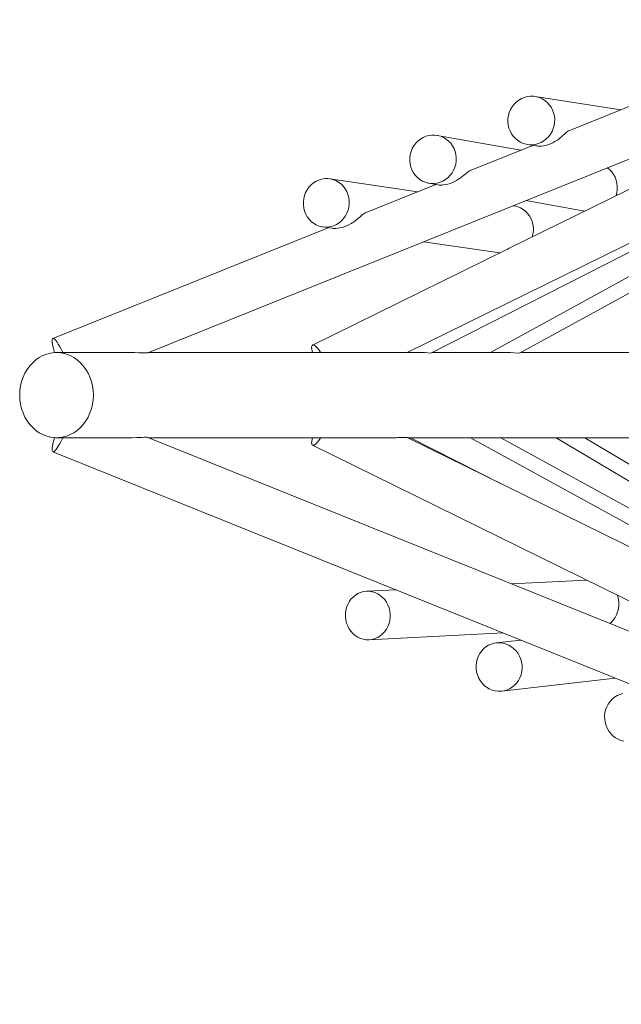
# Model space of a CAD drawing. Units: millimetres. Extents: x 280.6 to 353.5, y 158.5 to 231.
# Drawn here: x 296.4 to 301.3, y 182.3 to 190.4 of the extents above; entities that cross this region are included whole.
import ezdxf

# ---------------------------------------------------------------- set-up
doc = ezdxf.new("R2010")
doc.units = ezdxf.units.MM
doc.header["$MEASUREMENT"] = 0
doc.layers.add('Ebene 1', color=7, linetype='Continuous', lineweight=0)

# ---------------------------------------------------------------- blocks, each defined once
blk = doc.blocks.new('Block_1')
at = {"layer": 'Ebene 1', "color": 250, "lineweight": 9}
for p, q in [((297.4079, 187.6747), (304.2137, 190.4148)), ((304.1566, 190.3918), (300.381, 188.5344)), ((302.501, 190.1564), (300.8707, 189.5)), ((299.5433, 187.6765), (304.3704, 190.0512)), ((304.3847, 190.0345), (299.7365, 187.6724)), ((300.2275, 187.6766), (304.427, 189.9855)), ((304.507, 189.8926), (300.4662, 187.6709)), ((301.2984, 189.6722), (300.5941, 189.7832)), ((300.4762, 189.3412), (299.7894, 189.4635)), ((300.5755, 189.3812), (300.0601, 189.1737)), ((300.5319, 189.3881), (300.6069, 189.3763)), ((299.6285, 188.9999), (298.906, 189.1061)), ((299.7765, 189.0595), (299.2038, 188.8289)), ((299.7192, 189.0697), (299.7947, 189.0563)), ((300.4207, 188.8836), (300.4133, 188.8847)), ((300.5191, 188.9273), (301.004, 188.8409)), ((298.8478, 188.7103), (298.925, 188.699)), ((298.8927, 188.7037), (296.6283, 187.792)), ((299.6775, 188.5885), (300.3039, 188.4965)), ((300.3661, 188.5271), (298.7636, 187.7387)), ((300.381, 188.5344), (300.3661, 188.527)), ((297.2745, 187.6766), (296.6584, 187.6766)), ((299.4532, 187.6766), (297.4127, 187.6766)), ((299.6665, 187.6766), (299.5435, 187.6766)), ((300.3884, 187.6766), (299.7449, 187.6766)), ((303.6975, 187.6766), (300.4765, 187.6766)), ((296.6584, 186.9766), (297.2745, 186.9766)), ((308.9896, 182.3157), (297.4079, 186.9786)), ((297.4127, 186.9766), (299.4532, 186.9766)), ((308.9747, 182.337), (299.5433, 186.9767)), ((299.5435, 186.9766), (303.6975, 186.9766)), ((300.321, 186.5942), (299.5684, 186.9766)), ((300.0643, 186.9766), (304.4934, 184.5416)), ((306.8603, 183.3772), (300.3134, 186.9766)), ((300.7685, 186.9766), (306.0635, 183.8153)), ((307.8321, 182.8991), (301.0026, 186.9766)), ((296.6283, 186.8612), (305.0486, 183.4711)), ((298.7636, 186.9145), (303.9833, 184.3467)), ((301.0183, 185.8053), (300.3997, 185.774)), ((299.4483, 185.7259), (299.2083, 185.7137)), ((299.2285, 185.3142), (300.332, 185.3701)), ((300.4766, 185.3119), (300.2751, 185.2885)), ((300.3212, 184.8912), (301.2532, 184.9992))]:
    blk.add_line(p, q, dxfattribs=at)
for points in [[(300.5711, 189.3861), (300.5962, 189.3892), (300.6207, 189.3957), (300.6442, 189.4054), (300.6663, 189.4182), (300.6866, 189.4339), (300.7049, 189.4522), (300.7207, 189.4727), (300.7338, 189.4952), (300.744, 189.5192), (300.7511, 189.5444), (300.7549, 189.5703), (300.7555, 189.5964), (300.7528, 189.6224), (300.7469, 189.6477), (300.7378, 189.6719), (300.7257, 189.6947), (300.7108, 189.7156), (300.6934, 189.7343), (300.6738, 189.7505), (300.6522, 189.7638), (300.6292, 189.7741), (300.605, 189.7812), (300.5941, 189.7832), (300.5801, 189.7849), (300.5549, 189.7852), (300.5298, 189.7821), (300.5053, 189.7756), (300.4818, 189.7659), (300.4597, 189.7531), (300.4394, 189.7374), (300.4211, 189.7191), (300.4053, 189.6986), (300.3922, 189.6761), (300.382, 189.6521), (300.3749, 189.6269), (300.3711, 189.601), (300.3705, 189.5749), (300.3732, 189.5489), (300.3791, 189.5236), (300.3882, 189.4994), (300.4003, 189.4766), (300.4152, 189.4556), (300.4326, 189.437), (300.4522, 189.4208), (300.4738, 189.4075), (300.4968, 189.3972), (300.521, 189.3901), (300.5319, 189.3881), (300.5459, 189.3864), (300.5711, 189.3861)], [(300.5941, 189.7832), (300.605, 189.7812), (300.6292, 189.7741), (300.6522, 189.7638), (300.6738, 189.7505), (300.6934, 189.7343), (300.7108, 189.7156), (300.7257, 189.6947), (300.7378, 189.6719), (300.7469, 189.6477), (300.7528, 189.6224), (300.7555, 189.5964), (300.7549, 189.5703), (300.7511, 189.5444), (300.744, 189.5192), (300.7338, 189.4952), (300.7207, 189.4727), (300.7049, 189.4522), (300.6866, 189.4339), (300.6663, 189.4182), (300.6442, 189.4054), (300.6207, 189.3957), (300.5962, 189.3892), (300.5711, 189.3861), (300.5459, 189.3864), (300.5319, 189.3881)], [(299.7637, 189.0673), (299.7885, 189.0707), (299.8128, 189.0775), (299.8361, 189.0874), (299.858, 189.1005), (299.8781, 189.1164), (299.8961, 189.1348), (299.9116, 189.1555), (299.9245, 189.1782), (299.9344, 189.2023), (299.9413, 189.2275), (299.945, 189.2534), (299.9454, 189.2796), (299.9426, 189.3055), (299.9365, 189.3307), (299.9273, 189.3548), (299.9151, 189.3775), (299.9002, 189.3982), (299.8828, 189.4167), (299.8632, 189.4326), (299.8418, 189.4457), (299.8188, 189.4557), (299.7947, 189.4625), (299.7894, 189.4635), (299.77, 189.4659), (299.745, 189.4659), (299.7201, 189.4626), (299.6958, 189.4558), (299.6725, 189.4458), (299.6507, 189.4328), (299.6306, 189.4169), (299.6126, 189.3984), (299.597, 189.3777), (299.5841, 189.3551), (299.5742, 189.331), (299.5673, 189.3057), (299.5636, 189.2798), (299.5632, 189.2537), (299.5661, 189.2278), (299.5721, 189.2026), (299.5813, 189.1784), (299.5935, 189.1558), (299.6084, 189.135), (299.6258, 189.1166), (299.6454, 189.1006), (299.6669, 189.0876), (299.6898, 189.0775), (299.7139, 189.0708), (299.7192, 189.0697), (299.7386, 189.0673), (299.7637, 189.0673)], [(299.7894, 189.4635), (299.7947, 189.4625), (299.8188, 189.4557), (299.8418, 189.4457), (299.8632, 189.4326), (299.8828, 189.4167), (299.9002, 189.3982), (299.9151, 189.3775), (299.9273, 189.3548), (299.9365, 189.3307), (299.9426, 189.3055), (299.9454, 189.2796), (299.945, 189.2534), (299.9413, 189.2275), (299.9344, 189.2023), (299.9245, 189.1782), (299.9116, 189.1555), (299.8961, 189.1348), (299.8781, 189.1164), (299.858, 189.1005), (299.8361, 189.0874), (299.8128, 189.0775), (299.7885, 189.0707), (299.7637, 189.0673), (299.7386, 189.0673), (299.7192, 189.0697)], [(300.8707, 189.5), (300.8687, 189.4992), (300.8615, 189.495), (300.8536, 189.4891), (300.8449, 189.4817), (300.8356, 189.4733), (300.8257, 189.4642), (300.8141, 189.4538), (300.8013, 189.443), (300.7882, 189.4326), (300.7734, 189.4221), (300.7571, 189.4117), (300.7397, 189.4022), (300.7219, 189.3939), (300.7036, 189.387), (300.6838, 189.3812), (300.6636, 189.3771), (300.6441, 189.3749), (300.635, 189.3745), (300.6305, 189.3745), (300.626, 189.3745), (300.6172, 189.375), (300.6094, 189.3759), (300.6069, 189.3763)], [(301.1882, 189.1967), (301.1884, 189.1966), (301.208, 189.1807), (301.2254, 189.1622), (301.2403, 189.1415), (301.2525, 189.1188), (301.2616, 189.0947), (301.2677, 189.0694), (301.2706, 189.0435), (301.2702, 189.0174), (301.2665, 188.9915), (301.2597, 188.9667)], [(300.0601, 189.1737), (300.0527, 189.17), (300.0444, 189.1646), (300.0355, 189.1578), (300.026, 189.15), (300.0159, 189.1416), (300.0043, 189.132), (299.9916, 189.1218), (299.9786, 189.1121), (299.9641, 189.1021), (299.9481, 189.0923), (299.9312, 189.0831), (299.9138, 189.075), (299.896, 189.0681), (299.8769, 189.0622), (299.8572, 189.0578), (299.8383, 189.0552), (299.8294, 189.0545), (299.8206, 189.0543), (299.8149, 189.0544), (299.8121, 189.0545), (299.8045, 189.055), (299.7981, 189.0557), (299.7947, 189.0563)], [(298.8902, 188.7092), (298.9146, 188.7131), (298.9385, 188.7205), (298.9613, 188.731), (298.9826, 188.7445), (299.0021, 188.7609), (299.0195, 188.7798), (299.0344, 188.8008), (299.0467, 188.8237), (299.056, 188.8481), (299.0623, 188.8735), (299.0654, 188.8995), (299.0653, 188.9256), (299.0619, 188.9514), (299.0554, 188.9765), (299.0459, 189.0004), (299.0334, 189.0227), (299.0183, 189.0431), (299.0007, 189.0612), (298.9811, 189.0767), (298.9596, 189.0892), (298.9367, 189.0987), (298.9129, 189.1049), (298.906, 189.1061), (298.8883, 189.1078), (298.8636, 189.1072), (298.8392, 189.1032), (298.8153, 189.0959), (298.7926, 189.0854), (298.7712, 189.0718), (298.7517, 189.0555), (298.7343, 189.0366), (298.7194, 189.0155), (298.7071, 188.9926), (298.6978, 188.9683), (298.6915, 188.9429), (298.6884, 188.9169), (298.6885, 188.8908), (298.6919, 188.865), (298.6984, 188.8399), (298.7079, 188.816), (298.7204, 188.7936), (298.7355, 188.7732), (298.7531, 188.7552), (298.7728, 188.7397), (298.7942, 188.7271), (298.8171, 188.7177), (298.841, 188.7115), (298.8478, 188.7103), (298.8655, 188.7086), (298.8902, 188.7092)], [(298.906, 189.1061), (298.9129, 189.1049), (298.9367, 189.0987), (298.9596, 189.0892), (298.9811, 189.0767), (299.0007, 189.0612), (299.0183, 189.0431), (299.0334, 189.0227), (299.0459, 189.0004), (299.0554, 188.9765), (299.0619, 188.9514), (299.0653, 188.9256), (299.0654, 188.8995), (299.0623, 188.8735), (299.056, 188.8481), (299.0467, 188.8237), (299.0344, 188.8008), (299.0195, 188.7798), (299.0021, 188.7609), (298.9826, 188.7445), (298.9613, 188.731), (298.9385, 188.7205), (298.9146, 188.7131), (298.8902, 188.7092), (298.8655, 188.7086), (298.8478, 188.7103)], [(300.4207, 188.8836), (300.4276, 188.8824), (300.4515, 188.8762), (300.4743, 188.8668), (300.4958, 188.8542), (300.5155, 188.8387), (300.533, 188.8207), (300.5481, 188.8003), (300.5606, 188.7779), (300.5702, 188.754), (300.5767, 188.7289), (300.58, 188.7031), (300.5801, 188.677), (300.577, 188.651), (300.5713, 188.628)], [(299.2038, 188.8289), (299.1976, 188.826), (299.1891, 188.8208), (299.1801, 188.8142), (299.1706, 188.8064), (299.1606, 188.798), (299.1499, 188.7888), (299.1377, 188.7785), (299.1247, 188.768), (299.1114, 188.758), (299.0966, 188.7477), (299.0805, 188.7376), (299.0634, 188.7282), (299.0459, 188.7199), (299.0282, 188.7128), (299.0091, 188.7067), (298.9893, 188.7019), (298.9698, 188.6988), (298.9549, 188.6978), (298.9514, 188.6975), (298.9426, 188.6975), (298.934, 188.698), (298.9263, 188.6988), (298.925, 188.699)], [(296.71, 187.6766), (296.704, 187.6894), (296.6934, 187.7104), (296.6829, 187.7297), (296.6728, 187.7468), (296.6632, 187.7615), (296.6543, 187.7736), (296.6462, 187.7828), (296.6391, 187.789), (296.6331, 187.7921), (296.6283, 187.792), (296.6279, 187.7919), (296.6248, 187.7888), (296.6226, 187.7824), (296.6218, 187.773), (296.6223, 187.7607), (296.6243, 187.7459), (296.6276, 187.7286), (296.6322, 187.7092), (296.638, 187.6881), (296.6417, 187.6761)], [(298.8311, 187.6766), (298.827, 187.6827), (298.8152, 187.6988), (298.804, 187.7125), (298.7936, 187.7236), (298.7843, 187.7319), (298.776, 187.7373), (298.7691, 187.7395), (298.7641, 187.739), (298.7636, 187.7387), (298.7631, 187.7385), (298.7596, 187.7349), (298.7572, 187.728), (298.7564, 187.7182), (298.7573, 187.7058), (298.7597, 187.6908), (298.763, 187.6766)], [(298.8311, 187.6766), (298.827, 187.6827), (298.8152, 187.6988), (298.804, 187.7125), (298.7936, 187.7236), (298.7843, 187.7319), (298.776, 187.7373), (298.7691, 187.7395), (298.7641, 187.739)], [(296.6584, 187.6766), (296.642, 187.6761), (296.6417, 187.6761), (296.6094, 187.672), (296.5774, 187.6639), (296.5463, 187.6518), (296.5165, 187.6359), (296.4883, 187.6163), (296.4622, 187.5934), (296.4384, 187.5673), (296.4171, 187.5384), (296.3987, 187.5071), (296.3834, 187.4736), (296.3712, 187.4384), (296.3624, 187.4019), (296.3571, 187.3645), (296.3553, 187.3266), (296.3571, 187.2888), (296.3624, 187.2514), (296.3712, 187.2149), (296.3834, 187.1797), (296.3987, 187.1462), (296.4171, 187.1148), (296.4384, 187.0859), (296.4622, 187.0599), (296.4883, 187.0369), (296.5165, 187.0174), (296.5463, 187.0015), (296.5774, 186.9894), (296.6094, 186.9812), (296.6417, 186.9772), (296.642, 186.9771), (296.6584, 186.9766)], [(296.6584, 187.6766), (296.6749, 187.6761), (296.7075, 187.672), (296.7128, 187.6707), (296.7395, 187.6639), (296.7706, 187.6518), (296.8004, 187.6359), (296.8285, 187.6163), (296.8547, 187.5934), (296.8785, 187.5673), (296.8998, 187.5384), (296.9044, 187.5305), (296.9182, 187.5071), (296.9274, 187.4869), (296.9296, 187.4821), (296.9335, 187.4736), (296.9457, 187.4384), (296.9545, 187.4019), (296.9598, 187.3645), (296.9616, 187.3266), (296.9598, 187.2888), (296.9545, 187.2514), (296.9457, 187.2149), (296.9335, 187.1797), (296.9296, 187.1711), (296.9274, 187.1663), (296.9182, 187.1462), (296.9044, 187.1227), (296.8998, 187.1148), (296.8785, 187.0859), (296.8547, 187.0599), (296.8285, 187.0369), (296.8004, 187.0174), (296.7706, 187.0015), (296.7395, 186.9894), (296.7128, 186.9826), (296.7075, 186.9812), (296.6749, 186.9771), (296.6584, 186.9766)], [(296.9274, 187.4869), (296.9182, 187.5071), (296.9044, 187.5305), (296.8998, 187.5384), (296.8785, 187.5673), (296.8547, 187.5934), (296.8285, 187.6163), (296.8004, 187.6359), (296.7706, 187.6518), (296.7395, 187.6639), (296.7128, 187.6707)], [(297.4079, 187.6747), (297.4058, 187.6742), (297.399, 187.6737), (297.3894, 187.6735), (297.3779, 187.6737), (297.3641, 187.6741), (297.3614, 187.6742), (297.3325, 187.6753), (297.2986, 187.6764), (297.2745, 187.6766)], [(299.5433, 187.6765), (299.5431, 187.6765), (299.5392, 187.6762), (299.5331, 187.676), (299.5317, 187.676), (299.522, 187.6759), (299.5102, 187.676), (299.4813, 187.6764), (299.4796, 187.6764), (299.4532, 187.6766)], [(299.7365, 187.6724), (299.6911, 187.6761), (299.6665, 187.6766)], [(300.4662, 187.6709), (300.4204, 187.6757), (300.3884, 187.6766)], [(296.9296, 187.1711), (296.9335, 187.1797), (296.9457, 187.2149), (296.9545, 187.2514), (296.9598, 187.2888), (296.9616, 187.3266), (296.9598, 187.3645), (296.9545, 187.4019), (296.9457, 187.4384), (296.9335, 187.4736), (296.9296, 187.4821)], [(296.7128, 186.9826), (296.7395, 186.9894), (296.7706, 187.0015), (296.8004, 187.0174), (296.8285, 187.0369), (296.8547, 187.0599), (296.8785, 187.0859), (296.8998, 187.1148), (296.9044, 187.1227), (296.9182, 187.1462), (296.9274, 187.1663)], [(296.6417, 186.9772), (296.638, 186.9651), (296.6322, 186.944), (296.6276, 186.9247), (296.6243, 186.9074), (296.6223, 186.8925), (296.6218, 186.8803), (296.6226, 186.8709), (296.6248, 186.8645), (296.6283, 186.8612), (296.6287, 186.8611), (296.6331, 186.8611), (296.6391, 186.8642), (296.6462, 186.8704), (296.6543, 186.8796), (296.6632, 186.8917), (296.6728, 186.9065), (296.6829, 186.9236), (296.6934, 186.9428), (296.704, 186.9638), (296.71, 186.9766)], [(297.2745, 186.9766), (297.2798, 186.9766), (297.3158, 186.9773), (297.3488, 186.9786), (297.3617, 186.979), (297.3779, 186.9796), (297.3894, 186.9797), (297.399, 186.9796), (297.4058, 186.979), (297.4079, 186.9786)], [(298.763, 186.9766), (298.7597, 186.9625), (298.7573, 186.9475), (298.7564, 186.935), (298.7572, 186.9253), (298.7596, 186.9184), (298.7631, 186.9148), (298.7636, 186.9145), (298.7691, 186.9137), (298.776, 186.916), (298.7843, 186.9213), (298.7936, 186.9296), (298.804, 186.9407), (298.8152, 186.9544), (298.827, 186.9705), (298.8311, 186.9766)], [(299.4532, 186.9766), (299.4651, 186.9767), (299.4965, 186.9771), (299.522, 186.9773), (299.5317, 186.9773), (299.5331, 186.9772), (299.5392, 186.9771), (299.5431, 186.9768), (299.5423, 186.9766)], [(299.2309, 185.7134), (299.2083, 185.7137), (299.2067, 185.7137), (299.1828, 185.7105), (299.1595, 185.704), (299.1372, 185.6943), (299.1163, 185.6814), (299.0971, 185.6657), (299.0801, 185.6474), (299.0653, 185.6268), (299.0532, 185.6043), (299.0439, 185.5803), (299.0376, 185.5551), (299.0344, 185.5292), (299.0344, 185.503), (299.0375, 185.4771), (299.0436, 185.4517), (299.0528, 185.4275), (299.0648, 185.4047), (299.0795, 185.3838), (299.0965, 185.3651), (299.1156, 185.3489), (299.1364, 185.3356), (299.1587, 185.3253), (299.182, 185.3183), (299.2059, 185.3146), (299.2285, 185.3142), (299.23, 185.3143), (299.2539, 185.3175), (299.2772, 185.324), (299.2995, 185.3337), (299.3204, 185.3466), (299.3396, 185.3623), (299.3567, 185.3806), (299.3714, 185.4011), (299.3835, 185.4236), (299.3928, 185.4477), (299.3991, 185.4729), (299.4023, 185.4988), (299.4024, 185.5249), (299.3993, 185.5509), (299.3931, 185.5762), (299.3839, 185.6005), (299.3719, 185.6233), (299.3573, 185.6442), (299.3403, 185.6629), (299.3212, 185.6791), (299.3003, 185.6924), (299.278, 185.7026), (299.2548, 185.7097), (299.2309, 185.7134)], [(299.2083, 185.7137), (299.2309, 185.7134), (299.2548, 185.7097), (299.278, 185.7026), (299.3003, 185.6924), (299.3212, 185.6791), (299.3403, 185.6629), (299.3573, 185.6442), (299.3719, 185.6233), (299.3839, 185.6005), (299.3931, 185.5762), (299.3993, 185.5509), (299.4024, 185.5249), (299.4023, 185.4988), (299.3991, 185.4729), (299.3928, 185.4477), (299.3835, 185.4236), (299.3714, 185.4011), (299.3567, 185.3806), (299.3396, 185.3623), (299.3204, 185.3466), (299.2995, 185.3337), (299.2772, 185.324), (299.2539, 185.3175), (299.23, 185.3143), (299.2285, 185.3142)], [(301.2696, 185.6817), (301.2735, 185.6714), (301.2797, 185.6461), (301.2828, 185.6201), (301.2827, 185.594), (301.2795, 185.5681), (301.2732, 185.5429), (301.2639, 185.5188), (301.2518, 185.4963), (301.2371, 185.4757), (301.22, 185.4574), (301.2088, 185.4483)], [(300.3071, 185.2893), (300.2823, 185.2892), (300.2751, 185.2885), (300.2578, 185.2856), (300.234, 185.2787), (300.2113, 185.2686), (300.1901, 185.2554), (300.1707, 185.2394), (300.1535, 185.2208), (300.1388, 185.2), (300.1268, 185.1772), (300.1177, 185.153), (300.1117, 185.1278), (300.1089, 185.1018), (300.1094, 185.0757), (300.1131, 185.0498), (300.1199, 185.0246), (300.1298, 185.0005), (300.1426, 184.9779), (300.158, 184.9572), (300.1758, 184.9388), (300.1958, 184.923), (300.2174, 184.9101), (300.2405, 184.9002), (300.2645, 184.8936), (300.2892, 184.8903), (300.3139, 184.8905), (300.3212, 184.8912), (300.3384, 184.894), (300.3622, 184.9009), (300.385, 184.9111), (300.4062, 184.9243), (300.4256, 184.9403), (300.4428, 184.9589), (300.4575, 184.9797), (300.4695, 185.0024), (300.4786, 185.0266), (300.4845, 185.0519), (300.4873, 185.0778), (300.4869, 185.104), (300.4832, 185.1299), (300.4764, 185.1551), (300.4665, 185.1792), (300.4537, 185.2018), (300.4383, 185.2224), (300.4204, 185.2408), (300.4005, 185.2566), (300.3788, 185.2696), (300.3558, 185.2794), (300.3317, 185.2861), (300.3071, 185.2893)], [(300.2751, 185.2885), (300.2823, 185.2892), (300.3071, 185.2893), (300.3317, 185.2861), (300.3558, 185.2794), (300.3788, 185.2696), (300.4005, 185.2566), (300.4204, 185.2408), (300.4383, 185.2224), (300.4537, 185.2018), (300.4665, 185.1792), (300.4764, 185.1551), (300.4832, 185.1299), (300.4869, 185.104), (300.4873, 185.0778), (300.4845, 185.0519), (300.4786, 185.0266), (300.4695, 185.0024), (300.4575, 184.9797), (300.4428, 184.9589), (300.4256, 184.9403), (300.4062, 184.9243), (300.385, 184.9111), (300.3622, 184.9009), (300.3384, 184.894), (300.3212, 184.8912)], [(301.3164, 184.8718), (301.2922, 184.8648), (301.2692, 184.8545), (301.2476, 184.8412), (301.228, 184.825), (301.2106, 184.8063), (301.1957, 184.7854), (301.1836, 184.7626), (301.1745, 184.7383), (301.1686, 184.713), (301.1659, 184.6871), (301.1665, 184.6609), (301.1703, 184.6351), (301.1774, 184.6099), (301.1876, 184.5859), (301.2007, 184.5634), (301.2165, 184.5428), (301.2348, 184.5246), (301.2551, 184.5089), (301.2772, 184.4961), (301.3007, 184.4864), (301.3252, 184.4799)]]:
    blk.add_lwpolyline(points, dxfattribs=at)

msp = doc.modelspace()

# ---------------------------------------------------------------- block references
at = {"layer": 'Ebene 1'}
msp.add_blockref('Block_1', (0, 0), dxfattribs=at)

doc.saveas('drawing.dxf')
